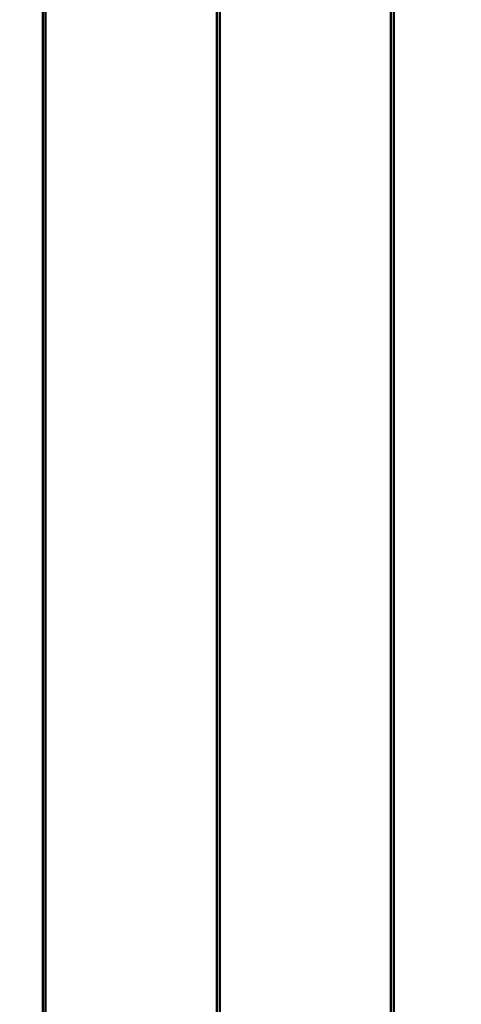
# Model space of a CAD drawing. Units: millimetres. Extents: x 236245 to 285967, y 30314 to 45326.
# Drawn here: x 267189 to 267320, y 36177 to 36469 of the extents above; entities that cross this region are included whole.
import ezdxf

# ---------------------------------------------------------------- set-up
doc = ezdxf.new("R2010")
doc.units = ezdxf.units.MM
doc.layers.add('МАФ', color=7, linetype='Continuous', lineweight=50)

msp = doc.modelspace()

# ---------------------------------------------------------------- linework, layer by layer
at = {"layer": 'МАФ'}
for p, q in [((267195.88, 36168.89), (267195.88, 36612.95)), ((267196.72, 36612.95), (267196.72, 36168.02)), ((267247.44, 36166.7), (267247.44, 36612.95)), ((267248.28, 36612.95), (267248.28, 36167.18)), ((267299, 36160.73), (267299, 36612.95)), ((267299.84, 36612.95), (267299.84, 36160.61))]:
    msp.add_line(p, q, dxfattribs=at)
for points, knots in [([(266517.71, 36263.65), (266612.62, 36251.07), (266715.54, 36236.68), (266868.16, 36214.44), (266921.99, 36206.38), (267053.84, 36185.95), (267117.24, 36175.78), (267211.03, 36160.86), (267257.11, 36153.55), (267349.49, 36139.7), (267390.36, 36134.01), (267488.37, 36121.06), (267528.72, 36115.87), (267639.35, 36101.46), (267694.38, 36094.16), (267812.42, 36078), (267867.72, 36070.14), (267975.21, 36054.6), (268025.05, 36047.27), (268089.86, 36037.7)], [0.000002, 0.000002, 0.000002, 0.000002, 28.740637, 28.740637, 46.695156, 46.695156, 66.856753, 66.856753, 81.402828, 81.402828, 97.235368, 97.235368, 108.63946, 108.63946, 123.264452, 123.264452, 138.600952, 138.600952, 153.767536, 153.767536, 153.767536, 153.767536]), ([(266517.71, 36263.65), (266612.62, 36251.07), (266715.54, 36236.68), (266868.16, 36214.44), (266921.99, 36206.38), (267053.84, 36185.95), (267117.24, 36175.78), (267211.03, 36160.86), (267257.11, 36153.55), (267349.49, 36139.7), (267390.36, 36134.01), (267488.37, 36121.06), (267528.72, 36115.87), (267639.35, 36101.46), (267694.38, 36094.16), (267812.42, 36078), (267867.72, 36070.14), (267975.21, 36054.6), (268025.05, 36047.27), (268089.86, 36037.7)], [0.000002, 0.000002, 0.000002, 0.000002, 28.740637, 28.740637, 46.695156, 46.695156, 66.856753, 66.856753, 81.402828, 81.402828, 97.235368, 97.235368, 108.63946, 108.63946, 123.264452, 123.264452, 138.600952, 138.600952, 153.767536, 153.767536, 153.767536, 153.767536]), ([(266509.13, 36182.87), (266640.19, 36168.03), (266919.48, 36133.79), (267344.05, 36051.86), (267789.19, 36013.39), (268088.54, 35944.51), (268243.73, 35927.72), (268249.78, 35927.09)], [-1769.403029, -1769.403029, -1769.403029, -1769.403029, -1371.118269, -920.089032, -468.892589, -18.259303, 0, 0, 0, 0]), ([(266509.13, 36182.87), (266640.19, 36168.03), (266919.48, 36133.79), (267344.05, 36051.86), (267789.19, 36013.39), (268088.54, 35944.51), (268243.73, 35927.72), (268249.78, 35927.09)], [-1769.403029, -1769.403029, -1769.403029, -1769.403029, -1371.118269, -920.089032, -468.892589, -18.259303, 0, 0, 0, 0])]:
    msp.add_open_spline(points, degree=3, knots=knots, dxfattribs=at)

doc.saveas('drawing.dxf')
